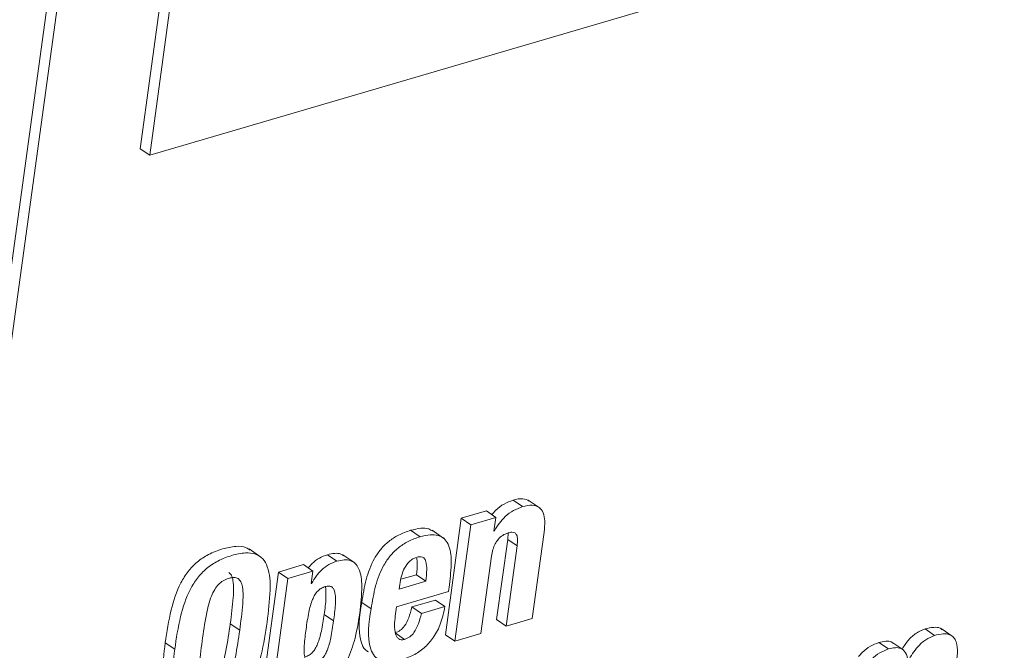
# Paper-space layout 'Sheet2' of a CAD drawing. Units: inches. Extents: x 0 to 195, y 0 to 151.
# Drawn here: x 153 to 155, y 120 to 121 of the extents above; entities that cross this region are included whole.
import ezdxf

# ---------------------------------------------------------------- set-up
doc = ezdxf.new("R2010")
doc.units = ezdxf.units.IN
doc.header["$MEASUREMENT"] = 0
doc.layers.add('SLD-0', color=179, linetype='Continuous')

psp = doc.layouts.new('Sheet2')

# ---------------------------------------------------------------- linework, layer by layer
at = {"layer": 'SLD-0', "color": 179, "linetype": 'Continuous', "lineweight": 15}
for p, q in [((161.63413, 122.77977), (153.35693, 120.34756)), ((153.46703, 122.50789), (151.67503, 109.43142)), ((153.48129, 122.4981), (151.68928, 109.42162)), ((153.34268, 120.35736), (153.62828, 122.44142)), ((153.35693, 120.34756), (153.64254, 122.43162)), ((153.35693, 120.34756), (153.34268, 120.35736)), ((153.91977, 119.81682), (153.90552, 119.82662)), ((153.94596, 119.81454), (153.92814, 119.82678)), ((153.82721, 119.79921), (153.80311, 119.62339)), ((153.86502, 119.81033), (153.82721, 119.79921)), ((153.84146, 119.78942), (153.82721, 119.79921)), ((153.87928, 119.80053), (153.84146, 119.78942)), ((153.87928, 119.80053), (153.86502, 119.81033)), ((153.87646, 119.77995), (153.87928, 119.80053)), ((153.84146, 119.78942), (153.81737, 119.61359)), ((153.76496, 119.77133), (153.7507, 119.78113)), ((153.80087, 119.76896), (153.78306, 119.7812)), ((153.87703, 119.78012), (153.87646, 119.77995)), ((153.87703, 119.78012), (153.87653, 119.78047)), ((153.89775, 119.77713), (153.89714, 119.76742)), ((153.93428, 119.64794), (153.95215, 119.77838)), ((153.52489, 119.74061), (153.50707, 119.75286)), ((153.89714, 119.76742), (153.88052, 119.64613)), ((153.91139, 119.75762), (153.89477, 119.63634)), ((153.91139, 119.75762), (153.89714, 119.76742)), ((153.63943, 119.73444), (153.62517, 119.74424)), ((153.66627, 119.7318), (153.64845, 119.74404)), ((153.85688, 119.6252), (153.87287, 119.74191)), ((153.58897, 119.72921), (153.55116, 119.7181)), ((153.60323, 119.71941), (153.58897, 119.72921)), ((153.55116, 119.7181), (153.51918, 119.48474)), ((153.56541, 119.7083), (153.53343, 119.47494)), ((153.56541, 119.7083), (153.55116, 119.7181)), ((153.60323, 119.71941), (153.56541, 119.7083)), ((153.60068, 119.7008), (153.60323, 119.71941)), ((153.73582, 119.7071), (153.75941, 119.71403)), ((153.77366, 119.70423), (153.75941, 119.71403)), ((153.60125, 119.70097), (153.60068, 119.7008)), ((153.60125, 119.70097), (153.60075, 119.70132)), ((153.73322, 119.69235), (153.77366, 119.70423)), ((153.73417, 119.69924), (153.73322, 119.69235)), ((153.80781, 119.68859), (153.8092, 119.6987)), ((153.72956, 119.6656), (153.80781, 119.68859)), ((153.69119, 119.66246), (153.67693, 119.67225)), ((153.72763, 119.65151), (153.72956, 119.6656)), ((153.78826, 119.67578), (153.75274, 119.66534)), ((153.76699, 119.65555), (153.75274, 119.66534)), ((153.80252, 119.66599), (153.76699, 119.65555)), ((153.80252, 119.66599), (153.78826, 119.67578)), ((153.63449, 119.64423), (153.62023, 119.65402)), ((153.49282, 119.63021), (153.47856, 119.64001)), ((153.89477, 119.63634), (153.88052, 119.64613)), ((153.89477, 119.63634), (153.93428, 119.64794)), ((153.74151, 119.61635), (153.72726, 119.62615)), ((153.81737, 119.61359), (153.80311, 119.62339)), ((153.81737, 119.61359), (153.85688, 119.6252)), ((154.54124, 119.62233), (154.52699, 119.63213)), ((154.56914, 119.62035), (154.55132, 119.63259)), ((153.39478, 119.6014), (153.38052, 119.6112)), ((154.47158, 119.60186), (154.45733, 119.61166)), ((154.49478, 119.6), (154.47696, 119.61225))]:
    psp.add_line(p, q, dxfattribs=at)
for points, knots in [([(153.92981, 119.82535), (153.92656, 119.82679), (153.91874, 119.83027), (153.91039, 119.82796), (153.90552, 119.82662)], [0, 0, 0, 0, 0.4161339, 1, 1, 1, 1]), ([(153.90552, 119.82662), (153.90089, 119.82488), (153.89137, 119.82132), (153.88053, 119.81337), (153.87513, 119.80709), (153.87313, 119.80476)], [0, 0, 0, 0, 0.3735259, 0.7673479, 1, 1, 1, 1]), ([(153.91977, 119.81682), (153.91513, 119.8151), (153.90558, 119.81157), (153.8939, 119.80263), (153.88414, 119.79205), (153.87946, 119.7842), (153.87703, 119.78012)], [0, 0, 0, 0, 0.256212, 0.5264009, 0.7540466, 1, 1, 1, 1]), ([(153.95215, 119.77838), (153.95273, 119.78403), (153.95373, 119.79382), (153.9517, 119.80693), (153.94516, 119.81662), (153.93295, 119.82009), (153.92454, 119.818), (153.91977, 119.81682)], [0, 0, 0, 0, 0.261853, 0.4545114, 0.6026975, 0.7750693, 1, 1, 1, 1]), ([(153.7846, 119.77959), (153.7825, 119.78092), (153.77698, 119.78443), (153.76471, 119.78455), (153.75577, 119.78237), (153.7507, 119.78113)], [0, 0, 0, 0, 0.2095216, 0.5516358, 1, 1, 1, 1]), ([(153.7507, 119.78113), (153.74451, 119.77897), (153.7327, 119.77486), (153.71747, 119.76476), (153.70527, 119.75262), (153.69264, 119.73387), (153.68242, 119.70672), (153.67879, 119.68389), (153.67693, 119.67225)], [0, 0, 0, 0, 0.1397599, 0.2667597, 0.3871666, 0.5058586, 0.7480628, 1, 1, 1, 1]), ([(153.76496, 119.77133), (153.75877, 119.76917), (153.74696, 119.76506), (153.73172, 119.75497), (153.71953, 119.74282), (153.70689, 119.72407), (153.69667, 119.69692), (153.69304, 119.6741), (153.69119, 119.66246)], [0, 0, 0, 0, 0.1397582, 0.2667501, 0.387176, 0.5058676, 0.7480764, 1, 1, 1, 1]), ([(153.8092, 119.6987), (153.81059, 119.71061), (153.81299, 119.73111), (153.81066, 119.75597), (153.8018, 119.76914), (153.79191, 119.77426), (153.77906, 119.77489), (153.77006, 119.77262), (153.76496, 119.77133)], [0, 0, 0, 0, 0.3281675, 0.5648218, 0.656948, 0.7478709, 0.8569942, 1, 1, 1, 1]), ([(153.87287, 119.74191), (153.87346, 119.74533), (153.87458, 119.75175), (153.87795, 119.76043), (153.88274, 119.76785), (153.88932, 119.77392), (153.89498, 119.77608), (153.8978, 119.77716)], [0, 0, 0, 0, 0.2266937, 0.4265031, 0.6060167, 0.8031722, 1, 1, 1, 1]), ([(153.8978, 119.77716), (153.89971, 119.77765), (153.90304, 119.7785), (153.90809, 119.77768), (153.91152, 119.77348), (153.91235, 119.76639), (153.91175, 119.7609), (153.91139, 119.75762)], [0, 0, 0, 0, 0.1900207, 0.3311557, 0.4648198, 0.6804431, 1, 1, 1, 1]), ([(153.50841, 119.75097), (153.50652, 119.75239), (153.50046, 119.75697), (153.48511, 119.75721), (153.46607, 119.75335), (153.44595, 119.74551), (153.42827, 119.73383), (153.41424, 119.71913), (153.39944, 119.69536), (153.3876, 119.65877), (153.38299, 119.62779), (153.38052, 119.6112)], [0, 0, 0, 0, 0.0318001, 0.1018483, 0.1962435, 0.2992008, 0.3927058, 0.4825157, 0.5735996, 0.7717228, 1, 1, 1, 1]), ([(153.53407, 119.64233), (153.53606, 119.6583), (153.53952, 119.68607), (153.53846, 119.71953), (153.52864, 119.73852), (153.51635, 119.74647), (153.49955, 119.74768), (153.48027, 119.74347), (153.46022, 119.73573), (153.44252, 119.72403), (153.4285, 119.70933), (153.41369, 119.68557), (153.40185, 119.64897), (153.39725, 119.61799), (153.39478, 119.6014)], [0, 0, 0, 0, 0.14946522, 0.25997655, 0.30196496, 0.34176308, 0.38938379, 0.45355902, 0.52355526, 0.58712528, 0.64818317, 0.71010034, 0.84479579, 1, 1, 1, 1]), ([(153.62517, 119.74424), (153.621, 119.74271), (153.61256, 119.73961), (153.60292, 119.73224), (153.59815, 119.72647), (153.59627, 119.72419)], [0, 0, 0, 0, 0.3715605, 0.7523318, 1, 1, 1, 1]), ([(153.64998, 119.74244), (153.64854, 119.74346), (153.64454, 119.74628), (153.63547, 119.74669), (153.62883, 119.74511), (153.62517, 119.74424)], [0, 0, 0, 0, 0.203363, 0.561218, 1, 1, 1, 1]), ([(153.75932, 119.74023), (153.75743, 119.73952), (153.75366, 119.73809), (153.7472, 119.73294), (153.7411, 119.72415), (153.73644, 119.71207), (153.73492, 119.70349), (153.73417, 119.69924)], [0, 0, 0, 0, 0.11914533, 0.23753132, 0.48403495, 0.74432801, 1, 1, 1, 1]), ([(153.77366, 119.70423), (153.77422, 119.71004), (153.77517, 119.71993), (153.77486, 119.73154), (153.77219, 119.73799), (153.7689, 119.74078), (153.76426, 119.74146), (153.76111, 119.74068), (153.75932, 119.74023)], [0, 0, 0, 0, 0.3676635, 0.6256125, 0.7175186, 0.7970014, 0.8846411, 1, 1, 1, 1]), ([(153.75941, 119.71403), (153.76018, 119.71987), (153.76127, 119.72818), (153.76023, 119.73645), (153.75992, 119.7389)], [0, 0, 0, 0, 0.7036636, 1, 1, 1, 1]), ([(153.63943, 119.73444), (153.63525, 119.73292), (153.62678, 119.72984), (153.61652, 119.72173), (153.60797, 119.71196), (153.60358, 119.70479), (153.60125, 119.70097)], [0, 0, 0, 0, 0.2549326, 0.5161629, 0.742721, 1, 1, 1, 1]), ([(153.67403, 119.65585), (153.67559, 119.66948), (153.67815, 119.69189), (153.67567, 119.71834), (153.66771, 119.73127), (153.65969, 119.73611), (153.64979, 119.737), (153.64311, 119.73535), (153.63943, 119.73444)], [0, 0, 0, 0, 0.38855487, 0.6388539, 0.7270961, 0.80646861, 0.89339925, 1, 1, 1, 1]), ([(153.49282, 119.63021), (153.49452, 119.64336), (153.49733, 119.66497), (153.49847, 119.68978), (153.4953, 119.70295), (153.49077, 119.7087), (153.48365, 119.71032), (153.47591, 119.70866), (153.46777, 119.70535), (153.46045, 119.69954), (153.45454, 119.69152), (153.44751, 119.67638), (153.44124, 119.64996), (153.43795, 119.62695), (153.43604, 119.61352)], [0, 0, 0, 0, 0.1962772, 0.3227346, 0.3633489, 0.3942808, 0.4250325, 0.4652348, 0.5100866, 0.5539112, 0.6012799, 0.656171, 0.799477, 1, 1, 1, 1]), ([(153.47856, 119.64001), (153.4803, 119.6532), (153.48317, 119.67491), (153.48405, 119.69934), (153.48123, 119.71285), (153.47779, 119.7162), (153.47636, 119.71759)], [0, 0, 0, 0, 0.500229, 0.8224953, 0.9259949, 1, 1, 1, 1]), ([(153.63449, 119.64423), (153.63554, 119.65251), (153.63731, 119.66647), (153.63768, 119.68272), (153.63526, 119.69171), (153.63207, 119.69586), (153.62703, 119.69728), (153.62142, 119.69617), (153.61557, 119.69367), (153.61028, 119.68932), (153.60596, 119.68347), (153.60087, 119.67294), (153.59633, 119.65554), (153.59413, 119.6405), (153.59288, 119.632)], [0, 0, 0, 0, 0.1832736, 0.3090061, 0.3518407, 0.3854603, 0.4183231, 0.4603935, 0.5086297, 0.556613, 0.6083542, 0.6669095, 0.8116803, 1, 1, 1, 1]), ([(153.62023, 119.65402), (153.62146, 119.66233), (153.62353, 119.67631), (153.62265, 119.6904), (153.62229, 119.69612)], [0, 0, 0, 0, 0.59398532, 1, 1, 1, 1]), ([(153.67693, 119.67225), (153.67356, 119.65171), (153.66953, 119.62725), (153.68014, 119.60162), (153.68526, 119.59849), (153.68701, 119.59742)], [0, 0, 0, 0, 0.7750697, 0.9233246, 1, 1, 1, 1]), ([(153.75274, 119.66534), (153.7513, 119.65977), (153.74871, 119.64974), (153.74284, 119.63761), (153.7356, 119.62954), (153.73, 119.62726), (153.72726, 119.62615)], [0, 0, 0, 0, 0.3525446, 0.6337562, 0.8204779, 1, 1, 1, 1]), ([(153.73789, 119.58585), (153.74442, 119.58816), (153.75704, 119.59265), (153.77322, 119.60442), (153.78676, 119.62033), (153.79718, 119.64117), (153.80068, 119.65745), (153.80252, 119.66599)], [0, 0, 0, 0, 0.1896652, 0.3671795, 0.5429402, 0.7604097, 1, 1, 1, 1]), ([(153.59086, 119.58995), (153.59112, 119.58999), (153.59354, 119.5903), (153.59774, 119.59254), (153.60297, 119.59672), (153.60723, 119.6026), (153.61227, 119.6131), (153.61679, 119.6305), (153.61899, 119.64552), (153.62023, 119.65402)], [0, 0, 0, 0, 0.0105714, 0.0980695, 0.1854988, 0.2801402, 0.3875373, 0.65363, 1, 1, 1, 1]), ([(153.61408, 119.54947), (153.61799, 119.55084), (153.62579, 119.55359), (153.63626, 119.56071), (153.64549, 119.5701), (153.65676, 119.58703), (153.66756, 119.61594), (153.6717, 119.64145), (153.67403, 119.65585)], [0, 0, 0, 0, 0.0959934, 0.1914079, 0.2912323, 0.4002767, 0.6613971, 1, 1, 1, 1]), ([(153.69119, 119.66246), (153.68755, 119.64156), (153.68322, 119.61666), (153.69546, 119.59059), (153.70598, 119.58322), (153.72108, 119.58164), (153.73172, 119.5843), (153.73789, 119.58585)], [0, 0, 0, 0, 0.5225407, 0.6224904, 0.7195036, 0.8373279, 1, 1, 1, 1]), ([(153.74151, 119.61635), (153.73988, 119.61599), (153.7369, 119.61534), (153.73254, 119.61686), (153.7296, 119.62023), (153.72522, 119.63152), (153.72652, 119.64234), (153.72763, 119.65151)], [0, 0, 0, 0, 0.1100588, 0.2004054, 0.2926144, 0.400395, 1, 1, 1, 1]), ([(153.76699, 119.65555), (153.76555, 119.64997), (153.76297, 119.63994), (153.75709, 119.62781), (153.74985, 119.61974), (153.74426, 119.61746), (153.74151, 119.61635)], [0, 0, 0, 0, 0.3525446, 0.6337562, 0.8204779, 1, 1, 1, 1]), ([(153.39478, 119.6014), (153.39279, 119.58543), (153.38933, 119.55766), (153.39038, 119.5242), (153.40019, 119.50521), (153.41249, 119.49725), (153.42927, 119.49604), (153.44856, 119.50025), (153.46861, 119.50798), (153.48631, 119.51969), (153.50034, 119.53439), (153.51515, 119.55816), (153.527, 119.59476), (153.53161, 119.62574), (153.53407, 119.64233)], [0, 0, 0, 0, 0.1494602, 0.2599754, 0.3019609, 0.3417524, 0.3893577, 0.4535115, 0.5235176, 0.5870965, 0.6481645, 0.7100963, 0.8448009, 1, 1, 1, 1]), ([(153.42393, 119.54571), (153.42402, 119.5456), (153.42546, 119.5439), (153.43114, 119.54343), (153.43859, 119.54477), (153.44682, 119.54817), (153.45411, 119.55392), (153.46004, 119.56192), (153.46707, 119.57702), (153.47334, 119.60348), (153.47664, 119.62654), (153.47856, 119.64001)], [0, 0, 0, 0, 0.0035008, 0.0540021, 0.1200846, 0.1938589, 0.2657963, 0.3434545, 0.4334715, 0.6690531, 1, 1, 1, 1]), ([(153.59288, 119.632), (153.59183, 119.62372), (153.59006, 119.60976), (153.58971, 119.59352), (153.59218, 119.58453), (153.59545, 119.58039), (153.60056, 119.57901), (153.60618, 119.58012), (153.61201, 119.58262), (153.61722, 119.58696), (153.62149, 119.59279), (153.62653, 119.60331), (153.63104, 119.6207), (153.63324, 119.63573), (153.63449, 119.64423)], [0, 0, 0, 0, 0.1833491, 0.3090967, 0.3519871, 0.3857835, 0.4191101, 0.4618798, 0.509474, 0.5570107, 0.6084819, 0.6668904, 0.811605, 1, 1, 1, 1]), ([(154.55284, 119.63098), (154.55178, 119.6318), (154.54816, 119.63457), (154.53862, 119.6349), (154.53127, 119.63315), (154.52699, 119.63213)], [0, 0, 0, 0, 0.1481317, 0.5031117, 1, 1, 1, 1]), ([(153.43604, 119.61352), (153.43432, 119.60033), (153.43151, 119.57867), (153.43035, 119.55383), (153.43353, 119.54068), (153.43808, 119.53497), (153.44518, 119.53339), (153.45292, 119.53506), (153.46106, 119.53835), (153.46838, 119.54413), (153.4743, 119.55212), (153.48133, 119.56723), (153.4876, 119.59368), (153.49089, 119.61674), (153.49282, 119.63021)], [0, 0, 0, 0, 0.1968715, 0.3232034, 0.3636478, 0.3944195, 0.4251088, 0.4652669, 0.5100992, 0.5538152, 0.6010078, 0.6557107, 0.798885, 1, 1, 1, 1]), ([(154.52699, 119.63213), (154.52252, 119.6302), (154.51311, 119.62614), (154.50116, 119.61547), (154.49533, 119.6063), (154.49238, 119.60165)], [0, 0, 0, 0, 0.3089673, 0.6499876, 1, 1, 1, 1]), ([(154.54124, 119.62233), (154.53676, 119.62041), (154.52733, 119.61637), (154.51311, 119.60332), (154.50564, 119.59131), (154.50101, 119.58386)], [0, 0, 0, 0, 0.2558735, 0.5382688, 1, 1, 1, 1]), ([(154.57402, 119.57865), (154.57477, 119.58434), (154.57626, 119.59561), (154.57567, 119.60988), (154.57058, 119.61961), (154.56341, 119.62431), (154.55299, 119.62527), (154.54557, 119.62341), (154.54124, 119.62233)], [0, 0, 0, 0, 0.2392986, 0.4740702, 0.5778067, 0.683227, 0.8152362, 1, 1, 1, 1]), ([(153.38052, 119.6112), (153.37847, 119.59514), (153.3749, 119.5672), (153.37649, 119.53452), (153.38447, 119.5166), (153.3902, 119.51333), (153.39193, 119.51234)], [0, 0, 0, 0, 0.4668077, 0.8119785, 0.9431332, 1, 1, 1, 1]), ([(154.45733, 119.61166), (154.45296, 119.60991), (154.44371, 119.60621), (154.43355, 119.59847), (154.42846, 119.59249), (154.42677, 119.59051)], [0, 0, 0, 0, 0.3744431, 0.7921925, 1, 1, 1, 1]), ([(154.4783, 119.61045), (154.4776, 119.61118), (154.47493, 119.61393), (154.46678, 119.61387), (154.46074, 119.61246), (154.45733, 119.61166)], [0, 0, 0, 0, 0.136031, 0.5126237, 1, 1, 1, 1]), ([(154.47158, 119.60186), (154.46719, 119.60013), (154.45791, 119.59645), (154.44667, 119.58743), (154.43717, 119.57718), (154.43296, 119.56958), (154.43085, 119.56576)], [0, 0, 0, 0, 0.2526113, 0.5344625, 0.7662491, 1, 1, 1, 1]), ([(154.50101, 119.58386), (154.50035, 119.5882), (154.4992, 119.59578), (154.4911, 119.60346), (154.4812, 119.60429), (154.47505, 119.60274), (154.47158, 119.60186)], [0, 0, 0, 0, 0.3103748, 0.541685, 0.7414219, 1, 1, 1, 1])]:
    psp.add_open_spline(points, degree=3, knots=knots, dxfattribs=at)

doc.saveas('drawing.dxf')
